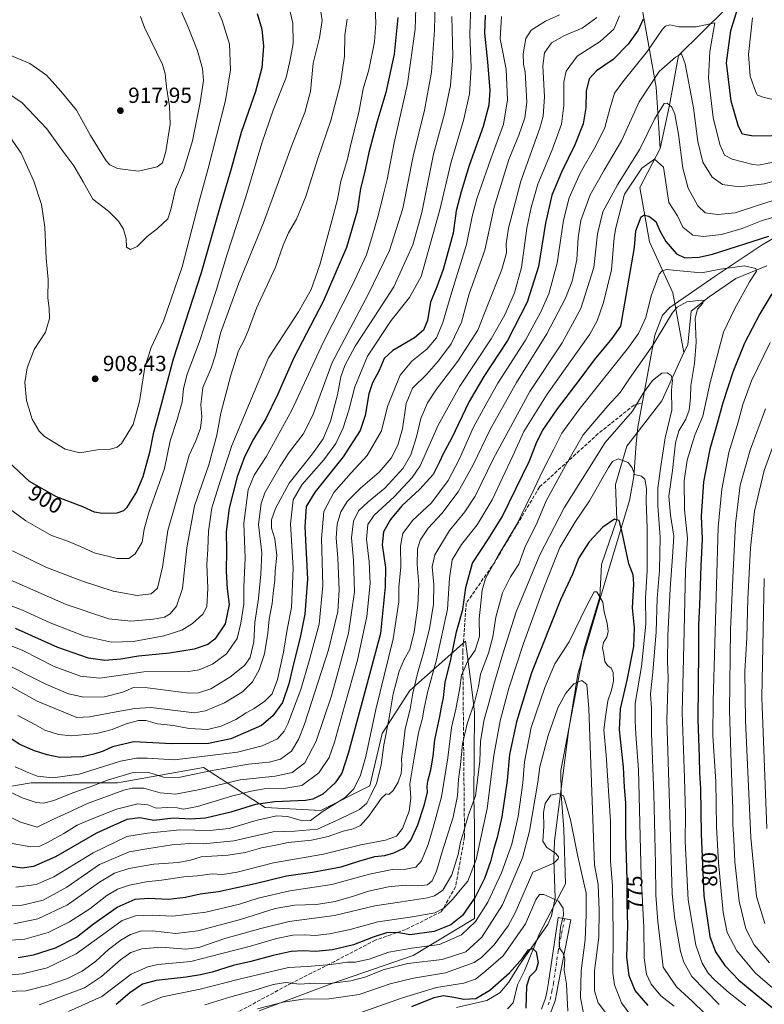
# Model space of a CAD drawing. Units: metres. Extents: x 620565 to 624003, y 4759567 to 4761941.
# Drawn here: x 622761 to 623101, y 4761206 to 4761656 of the extents above; entities that cross this region are included whole.
import ezdxf
from ezdxf.enums import TextEntityAlignment as Align

# ---------------------------------------------------------------- set-up
doc = ezdxf.new("R2010")
doc.units = ezdxf.units.M
doc.header["$MEASUREMENT"] = 0
doc.linetypes.add('DGN Style 3', pattern=[2.307223, 1.648017, -0.659207])
doc.linetypes.add('DGN Style 4', pattern=[2.638475, 1.318413, -0.659207, 0.001648, -0.659207])
for name, color, linetype, lineweight in [('Arbolado forestal CxS', 92, 'Continuous', 0), ('Camino Cxs', 7, 'Continuous', 0), ('Camino eje', 30, 'DGN Style 4', 13), ('Corriente natural lineal', 142, 'Continuous', 13), ('Curva de nivel maestra', 30, 'Continuous', 30), ('Curva de nivel normal', 30, 'Continuous', 0), ('Espacio natural protegido', 121, 'Continuous', 13), ('Espacio natural protegido CxS', 121, 'Continuous', 0), ('Punto de cota en terreno', 7, 'Continuous', 0), ('Rótulo de curva de nivel directora', 7, 'Continuous', 0), ('Rótulo de punto de cota en terreno', 7, 'Continuous', 0), ('Senda', 7, 'DGN Style 3', 0)]:
    doc.layers.add(name, color=color, linetype=linetype, lineweight=lineweight)
doc.styles.add('Style-Arial', font='txt')

# ---------------------------------------------------------------- blocks, each defined once
blk = doc.blocks.new('*U14')
at = {"layer": 'Arbolado forestal CxS', "color": 92, "linetype": 'Continuous', "lineweight": 0}
blk.add_polyline3d([(622870.0913, 4761202.7325, 760.3099), (622903.8705, 4761215.3991, 766.2806), (622940.4649, 4761228.0653, 769.1465), (622968.6143, 4761244.9551, 772.6132), (622968.6153, 4761287.1779, 783.8035), (622968.1687, 4761300.3549, 785.7783), (622968.6165, 4761339.2537, 789.322), (622967.4307, 4761348.3453, 791.5656), (622964.3943, 4761371.6249, 797.3371), (622939.0597, 4761349.1063, 812.1808), (622926.3923, 4761329.4015, 816.9915), (622920.7617, 4761305.4757, 817.4979), (622898.2423, 4761294.2161, 822.1763), (622872.9083, 4761295.6243, 824.6779), (622844.7597, 4761313.9217, 842.834), (622805.3517, 4761306.8843, 839.7267), (622765.9425, 4761306.8849, 844.0381), (622738.0997, 4761302.2449, 833.6055)], dxfattribs=at)
blk = doc.blocks.new('5PATER')
at = {"layer": 'Punto de cota en terreno', "linetype": 'Continuous', "lineweight": 0}
h = blk.add_hatch(color=51, dxfattribs=at)
edge = h.paths.add_edge_path()
edge.add_ellipse((0, 0), major_axis=(-0.11, -0.111), ratio=0.999422, start_angle=0, end_angle=360)

msp = doc.modelspace()

# ---------------------------------------------------------------- linework, layer by layer
at = {"layer": 'Arbolado forestal CxS', "color": 92, "linetype": 'Continuous', "lineweight": 0}
for points in [[(622738.0997, 4761302.2449, 833.6055), (622765.9425, 4761306.8849, 844.0381), (622805.3517, 4761306.8843, 839.7267), (622844.7597, 4761313.9217, 842.834), (622872.9083, 4761295.6243, 824.6779), (622898.2423, 4761294.2161, 822.1763), (622920.7617, 4761305.4757, 817.4979), (622926.3923, 4761329.4015, 816.9915), (622939.0597, 4761349.1063, 812.1808), (622964.3943, 4761371.6249, 797.3371), (622967.4307, 4761348.3453, 791.5656), (622968.6165, 4761339.2537, 789.322), (622968.1687, 4761300.3549, 785.7783), (622968.6153, 4761287.1779, 783.8035), (622968.6143, 4761244.9551, 772.6132), (622940.4649, 4761228.0653, 769.1465), (622903.8705, 4761215.3991, 766.2806), (622870.0913, 4761202.7325, 760.3099)], [(622870.0913, 4761202.7325, 760.3099), (622903.8705, 4761215.3991, 766.2806), (622940.4649, 4761228.0653, 769.1465), (622968.6143, 4761244.9551, 772.6132), (622968.6153, 4761287.1779, 783.8035), (622968.1687, 4761300.3549, 785.7783), (622968.6165, 4761339.2537, 789.322), (622967.4307, 4761348.3453, 791.5656), (622964.3943, 4761371.6249, 797.3371), (622939.0597, 4761349.1063, 812.1808), (622926.3923, 4761329.4015, 816.9915), (622920.7617, 4761305.4757, 817.4979), (622898.2423, 4761294.2161, 822.1763), (622872.9083, 4761295.6243, 824.6779), (622844.7597, 4761313.9217, 842.834), (622805.3517, 4761306.8843, 839.7267), (622765.9425, 4761306.8849, 844.0381), (622738.0997, 4761302.2449, 833.6055)]]:
    msp.add_polyline3d(points, dxfattribs=at)
at = {"layer": 'Camino Cxs', "color": 7, "linetype": 'Continuous', "lineweight": 0}
msp.add_polyline3d([(622999.1601, 4761203.5201, 766.0022), (623001.0101, 4761208.5201, 765.6313), (623001.7201, 4761212.0701, 769.8794), (623002.4201, 4761215.6201, 772.1307), (623006.7401, 4761245.3601, 784.448), (623012.6243, 4761244.2767, 783.9551), (623006.8201, 4761214.7501, 773.1494), (623006.1201, 4761211.2001, 770.0867), (623005.3401, 4761207.2901, 765.5169), (623003.1501, 4761201.4001, 755.8969)], dxfattribs=at)
msp.add_polyline3d([(622999.1601, 4761203.5201, 766.0022), (623001.0101, 4761208.5201, 765.6313), (623001.7201, 4761212.0701, 769.8794), (623002.4201, 4761215.6201, 772.1307), (623006.7401, 4761245.3601, 784.448), (623012.6243, 4761244.2767, 783.9551), (623006.8201, 4761214.7501, 773.1494), (623006.1201, 4761211.2001, 770.0867), (623005.3401, 4761207.2901, 765.5169), (623003.1501, 4761201.4001, 755.8969)], dxfattribs=at)
at = {"layer": 'Camino eje', "color": 30, "linetype": 'DGN Style 4', "lineweight": 13}
msp.add_polyline3d([(623002.2501, 4761205.4051, 758.7261), (623003.1751, 4761207.9051, 762.107), (623003.9201, 4761211.6351, 768.8603), (623004.6201, 4761215.1851, 772.5753), (623006.7801, 4761230.0551, 780.728), (623009.6821, 4761244.8183, 784.1657)], dxfattribs=at)
at = {"layer": 'Corriente natural lineal', "color": 142, "linetype": 'Continuous', "lineweight": 13}
for points in [[(622913.4522, 4761922.4111, 926.485), (622917.1401, 4761908.7351, 921.5017), (622928.51, 4761884.785, 910.9515), (622947.255, 4761840.085, 890.4693), (622953, 4761821, 884.0778), (622972.1495, 4761790.1859, 870.5341), (622990.7457, 4761774.38, 863.9787), (623009.2472, 4761743.1596, 851.6102), (623039.7777, 4761690.6939, 835.4498), (623051.5101, 4761624.8101, 814.4509), (623053.3727, 4761596.833, 806.7256)], [(623107.7093, 4761925.8773, 916.5763), (623101.905, 4761908.165, 908.1229), (623098.115, 4761895.53, 901.7264), (623104.485, 4761878.93, 895.6322), (623117.78, 4761855.585, 886.3039), (623119.805, 4761842.805, 881.1601), (623119.675, 4761828.74, 876.1152), (623122.365, 4761818.1, 871.6858), (623125.07, 4761803.025, 868.1364), (623127.26, 4761785.12, 860.1286), (623127.425, 4761777.0475, 857.8337), (623121.1, 4761738.44, 846.7753), (623113.34, 4761721.21, 840.6984), (623105.85, 4761703.9, 836.2319), (623099.78, 4761688.13, 831.1816), (623088.77, 4761668.85, 824.5055), (623083.3755, 4761660.693, 822.1899), (623061.77, 4761639.34, 815.4304), (623057.63, 4761616.615, 809.942), (623053.3727, 4761596.833, 806.7256)], [(623053.3727, 4761596.833, 806.7256), (623044.0326, 4761578.987, 804.9679), (623048.5556, 4761554.2446, 797.586), (623059.2054, 4761530.9077, 791.7392), (623064.2501, 4761503.5901, 787.8337)], [(623102.0801, 4761543.1701, 796.0311), (623088.0457, 4761537.4519, 792.7569), (623075.769, 4761528.9853, 790.6409), (623067.514, 4761522.4236, 789.0189), (623066.0601, 4761507.1401, 788.1419), (623064.2501, 4761503.5901, 787.8337)], [(623064.2501, 4761503.5901, 787.8337), (623054.1151, 4761481.4901, 783.7686), (623038.2351, 4761460.723, 781.6019), (623032.9434, 4761443.2605, 777.5202), (623033.6, 4761427.12, 774.7461), (623026.5934, 4761406.7479, 771.8545), (623025.8, 4761391.86, 769.8315), (623018.6559, 4761368.1187, 768.235), (623008.0725, 4761312.5561, 759.7568), (623008.1, 4761301.565, 758.8815), (623009.3251, 4761285.6751, 757.4716), (623010.1892, 4761260.6976, 755.4369), (622998.243, 4761238.0806, 751.8328), (622991.3872, 4761221.0101, 748.9776), (622988.2122, 4761214.5278, 748.3232), (622986.2851, 4761206.3601, 748.3398), (622983.6401, 4761203.6901, 747.2501)]]:
    msp.add_polyline3d(points, dxfattribs=at)
at = {"layer": 'Curva de nivel maestra', "color": 30, "linetype": 'Continuous', "lineweight": 30, "flags": 128}
for points, elevation in [([(623112.74, 4761602.7001), (623095.9, 4761602.5301), (623091.09, 4761603.3501), (623089.13, 4761606.8701), (623085.78, 4761618.4801), (623083.7, 4761635.9101), (623085.74, 4761650.8201), (623089.2, 4761661.9001)], 825), ([(622973.49, 4761657.7201), (622973.11, 4761649.5601), (622974.54, 4761636.5001), (622975.56, 4761623.5201), (622975.12, 4761616.6601), (622972.48, 4761606.9001), (622966.06, 4761589.1001), (622962.46, 4761577.0301), (622960.14, 4761568.4001), (622958.8, 4761558.0901), (622954.18, 4761541.5601), (622951.28, 4761533.5601), (622948.38, 4761526.5601), (622947.04, 4761518.2901), (622945.22, 4761513.8001), (622941.07, 4761510.3401), (622931.22, 4761504.4601), (622927.27, 4761500.7901), (622924.98, 4761495.3101), (622921.94, 4761489.7601), (622920.25, 4761484.6401), (622918.58, 4761474.7501), (622916.29, 4761467.9001), (622908.52, 4761455.9001), (622895.78, 4761439.9301), (622891.59, 4761433.2201), (622890.96, 4761423.9701), (622892.21, 4761400.0701), (622891.06, 4761384.0001), (622888.94, 4761373.3601), (622885.91, 4761361.9701), (622883.76, 4761352.1101), (622880.73, 4761343.6901), (622876.44, 4761337.4901), (622871.16, 4761333.1701), (622864.94, 4761330.3601), (622857.16, 4761327.0001), (622847.02, 4761324.8901), (622830.26, 4761324.7601), (622812.91, 4761325.5801), (622803.05, 4761323.4301), (622798.86, 4761321.3601), (622794.52, 4761320.0701), (622789.42, 4761318.8701), (622779.03, 4761318.4601), (622773.3, 4761319.7501), (622767.43, 4761321.4901), (622760.78, 4761324.4301), (622750.22, 4761331.3501)], 850), ([(622869.26, 4761658.5101), (622871.35, 4761651.3901), (622872.09, 4761643.6001), (622871.32, 4761633.7401), (622868.41, 4761622.8901), (622861.97, 4761604.2001), (622857.35, 4761587.5601), (622852.35, 4761570.5201), (622843.6, 4761540.0601), (622830.86, 4761500.5801), (622825.36, 4761479.7601), (622821.72, 4761466.4401), (622820.07, 4761457.8501), (622816.94, 4761446.8001), (622814.06, 4761439.8401), (622809.51, 4761432.5901), (622808.15, 4761431.2201), (622805.06, 4761430.1501), (622798.39, 4761429.9401), (622794.94, 4761430.6701), (622789.6, 4761433.0801), (622777.48, 4761437.5901), (622765.16, 4761444.7101), (622755.41, 4761453.7701)], 900), ([(622933.53, 4761656.7401), (622931.86, 4761639.9401), (622928.02, 4761622.4101), (622923.95, 4761608.6701), (622920.32, 4761594.9901), (622918.25, 4761585.6701), (622916.47, 4761578.5601), (622914.91, 4761568.2401), (622910.12, 4761551.6101), (622899.38, 4761526.9101), (622886.04, 4761501.2301), (622878.59, 4761484.2301), (622873.14, 4761473.3101), (622867.6, 4761464.0001), (622863.44, 4761455.8901), (622860.07, 4761446.7001), (622856.42, 4761432.4001), (622855.02, 4761421.6001), (622855.28, 4761413.0601), (622855.12, 4761403.6201), (622855.58, 4761395.5901), (622856.5, 4761388.4501), (622854.6, 4761379.5801), (622849.94, 4761372.6001), (622846.6, 4761370.1401), (622840.39, 4761368.0001), (622829.1, 4761366.1101), (622815.06, 4761364.7901), (622806.94, 4761363.4301), (622799.63, 4761362.8401), (622792.1, 4761363.9501), (622778.15, 4761368.7701), (622758.8, 4761377.5001)], 875), ([(623045.69, 4761655.9601), (623043.28, 4761650.9801), (623038.84, 4761644.5401), (623031.86, 4761637.5701), (623024.33, 4761632.3001), (623020.94, 4761628.6801), (623019.65, 4761622.9801), (623019.37, 4761615.4601), (623018.13, 4761608.0601), (623014.46, 4761598.4401), (623008.24, 4761585.9801), (623003.94, 4761575.5101), (623000.95, 4761562.7601), (622997.83, 4761542.8301), (622992.57, 4761526.5201), (622983.66, 4761509.1401), (622972.79, 4761492.6601), (622966.17, 4761481.2401), (622957.98, 4761464.3401), (622954.16, 4761457.2301), (622952.5, 4761453.5601), (622949.66, 4761447.8601), (622943.58, 4761441.1401), (622935.4, 4761433.5601), (622930.13, 4761427.2301), (622926.95, 4761421.5601), (622926.42, 4761415.7501), (622927.81, 4761405.3101), (622927.67, 4761396.4201), (622925.53, 4761375.2301), (622918.33, 4761347.9601), (622910.86, 4761320.3401), (622907.94, 4761311.3101), (622904.87, 4761306.8901), (622899.3, 4761301.7401), (622894.68, 4761299.5101), (622891.27, 4761298.8901), (622877.33, 4761298.2701), (622868.5, 4761297.0001), (622857.16, 4761293.5001), (622845.61, 4761290.7201), (622838.77, 4761290.3301), (622830.94, 4761290.7701), (622821.94, 4761289.6301), (622815.6, 4761290.8601), (622809.6, 4761290.2201), (622795.84, 4761283.8901), (622777.12, 4761273.0701), (622766.97, 4761268.6801), (622761.78, 4761267.9101), (622756.02, 4761268.8001)], 825), ([(622759.96, 4761227.0701), (622766.96, 4761228.2601), (622777.03, 4761231.5001), (622786.6, 4761236.3901), (622794.38, 4761242.4901), (622805.21, 4761250.1501), (622813.5, 4761253.6801), (622819.49, 4761254.1501), (622828.66, 4761253.7401), (622836.44, 4761254.6501), (622843.15, 4761256.2101), (622851.6, 4761257.3101), (622868.27, 4761260.8501), (622882.67, 4761264.4301), (622894.54, 4761266.0301), (622907.66, 4761268.5701), (622915.64, 4761271.1701), (622922.93, 4761273.2301), (622927.6, 4761273.7801), (622931.65, 4761274.8601), (622936.52, 4761277.2601), (622939.48, 4761280.7801), (622942.62, 4761287.7001), (622945.56, 4761296.5601), (622946.99, 4761302.5601), (622946.88, 4761305.1901), (622947.28, 4761307.6601), (622948.62, 4761312.8301), (622949.61, 4761319.1401), (622950.43, 4761326.5601), (622952.68, 4761337.2101), (622953.42, 4761341.4801), (622954.41, 4761345.7801), (622955.19, 4761352.8501), (622957.6, 4761362.4701), (622960.32, 4761375.9901), (622963.26, 4761386.0901), (622964.53, 4761396.2601), (622967.68, 4761407.2701), (622974.93, 4761418.4401), (622981.15, 4761428.4501), (622993.72, 4761454.1101), (622997.03, 4761462.7601), (622999.8, 4761468.0401), (623006.44, 4761477.7701), (623016.89, 4761491.4501), (623023.46, 4761500.2301), (623031.53, 4761509.9601), (623035.44, 4761515.6501), (623041.68, 4761551.6401), (623042.23, 4761559.2201), (623044.76, 4761565.5501), (623046.01, 4761566.3701), (623048.28, 4761565.9401), (623051.39, 4761563.3901), (623053.21, 4761559.2501), (623055.98, 4761554.3801), (623060.9, 4761548.7301), (623064.68, 4761546.8801), (623071.17, 4761547.1801), (623077.27, 4761548.5801), (623103.02, 4761556.8001)], 800), ([(623104.47, 4761530.4101), (623098.92, 4761521.3301), (623091.98, 4761507.9001), (623086.54, 4761494.6001), (623082.11, 4761480.6601), (623079.51, 4761471.0901), (623076.12, 4761459.4201), (623073.26, 4761444.4701), (623072.2, 4761428.8001), (623072.62, 4761418.4901), (623071.97, 4761405.9301), (623071.43, 4761388.1701), (623070.86, 4761379.2801), (623070.96, 4761367.2201), (623070.56, 4761335.9201), (623071.18, 4761318.6601), (623071.31, 4761311.5001), (623071.76, 4761304.2101), (623072.09, 4761283.5601), (623073.42, 4761255.4001), (623076.06, 4761236.7201), (623078.65, 4761229.6801), (623082.99, 4761223.3801), (623089.38, 4761216.7101), (623099.69, 4761208.2201), (623109.41, 4761200.2301)], 800), ([(623047.94, 4761205.0901), (623041.94, 4761211.9901), (623039.16, 4761218.6401), (623038.12, 4761227.4501), (623038.65, 4761241.7701), (623038.29, 4761251.7501), (623038.27, 4761262.3601), (623037.78, 4761283.2301), (623037.73, 4761297.8401), (623037.13, 4761305.0001), (623036.59, 4761314.0001), (623034.78, 4761331.1901), (623035.26, 4761340.7201), (623038.38, 4761353.9001), (623041.4, 4761369.2301), (623041.67, 4761377.7101), (623040.7, 4761386.8801), (623041.32, 4761397.7601), (623041.04, 4761401.9501), (623039.12, 4761406.9501), (623035.92, 4761422.0801), (623034.66, 4761426.8501), (623032.54, 4761427.3901), (623027.19, 4761423.8201), (623020.99, 4761417.1301), (623016.18, 4761409.7501), (623013.3, 4761402.2801), (623007.82, 4761390.5601), (622994.63, 4761357.1501), (622987.74, 4761334.8701), (622984.6, 4761319.9301), (622983.43, 4761307.9701), (622981.03, 4761291.3301), (622978.97, 4761281.9001), (622977.35, 4761276.9001), (622975.88, 4761270.9001), (622973.18, 4761263.1601), (622968.88, 4761254.6201), (622963.07, 4761246.2801), (622957.68, 4761241.9701), (622950.06, 4761238.9601), (622938.94, 4761237.4901), (622933.15, 4761238.4701), (622928.4, 4761238.3001), (622922.24, 4761236.4201), (622913.21, 4761232.9001), (622903.67, 4761230.5701), (622896.07, 4761229.8701), (622890.41, 4761230.1801), (622884.79, 4761229.8801), (622876.6, 4761228.0701), (622866.27, 4761225.1901), (622858.27, 4761223.4501), (622848.6, 4761220.4001), (622843.27, 4761219.2401), (622836.8, 4761218.1001), (622823.04, 4761216.5101), (622816.8, 4761214.8301), (622811.1, 4761210.9801), (622804.84, 4761205.5801)], 775), ([(622939.96, 4761204.6801), (622950.15, 4761208.8701), (622954.37, 4761209.6501), (622959.04, 4761209.0201), (622963.6, 4761207.9701), (622969.17, 4761208.3001), (622975.52, 4761212.1801), (622984.48, 4761220.0301), (622990.54, 4761226.7801), (622993.28, 4761230.6401), (622995.27, 4761231.2401), (622996.66, 4761229.6201), (622997.59, 4761224.6001), (622996.55, 4761221.1401), (622993.7, 4761218.2001), (622992.28, 4761214.0401), (622991.98, 4761203.9401)], 750)]:
    msp.add_lwpolyline(points, dxfattribs=dict(at, elevation=elevation))
at = {"layer": 'Curva de nivel normal', "color": 30, "linetype": 'Continuous', "lineweight": 0, "flags": 128}
for points, elevation in [([(622942.08, 4761671.03), (622941.47, 4761651.42), (622937.99, 4761626.36), (622931.82, 4761599.43), (622928.65, 4761582.67), (622926.98, 4761575.94), (622924.73, 4761566.72), (622921.57, 4761556.19), (622919.17, 4761548.23), (622912.77, 4761534.56), (622899.34, 4761508.23), (622885.07, 4761477.23), (622873.34, 4761455.9), (622867.78, 4761447.56), (622865.17, 4761440.9), (622863.17, 4761425.56), (622863.72, 4761409.56), (622863.16, 4761396.56), (622863.12, 4761388.56), (622861.78, 4761379.9), (622860.08, 4761372.9), (622855.18, 4761365.88), (622848.84, 4761361.08), (622842.71, 4761358.5), (622837.81, 4761357.76), (622817.41, 4761357.7), (622805.8, 4761355.96), (622797.32, 4761354.74), (622788.45, 4761355.61), (622776.39, 4761360.02), (622762.08, 4761367.43), (622751.49, 4761371.67)], 870), ([(622950.75, 4761670.27), (622950.26, 4761650.88), (622948.85, 4761631.67), (622945.64, 4761614.36), (622940.48, 4761593.3), (622935.76, 4761569.38), (622929.71, 4761550.19), (622919.96, 4761530.05), (622903.5, 4761499.02), (622894.63, 4761474.93), (622890.32, 4761466.23), (622884.03, 4761458.23), (622879.79, 4761451.62), (622872.74, 4761439.4), (622871.07, 4761434.62), (622869.85, 4761425), (622871.35, 4761412.08), (622870.91, 4761402.24), (622869.87, 4761391.22), (622868.21, 4761380.18), (622867.76, 4761371.3), (622865.97, 4761364.23), (622863.37, 4761360.55), (622856.8, 4761355.21), (622848.03, 4761349.9), (622842.35, 4761348), (622837.93, 4761347.93), (622819.16, 4761350.32), (622812.78, 4761350.49), (622807.8, 4761348.36), (622799.4, 4761346.15), (622790, 4761346.14), (622782.94, 4761347.58), (622772.65, 4761351.97), (622752.13, 4761362.3)], 865), ([(622846.87, 4761670.03), (622853.17, 4761655.38), (622856.51, 4761644.44), (622856.99, 4761632.83), (622854.76, 4761618.75), (622850.59, 4761602.57), (622846.84, 4761587.62), (622842.52, 4761572.09), (622834.96, 4761542.71), (622826.35, 4761517.9), (622820.73, 4761505.9), (622817.84, 4761496.9), (622815.39, 4761481.23), (622812.61, 4761470.68), (622807.27, 4761461.93), (622805.28, 4761460.35), (622801.6, 4761459.22), (622796.27, 4761459.04), (622788.18, 4761457.71), (622781.48, 4761459.4), (622771.96, 4761465.14), (622769.53, 4761467.69), (622766.34, 4761473.19), (622763.78, 4761481.63), (622762.97, 4761489.93), (622764.18, 4761496.56), (622767.37, 4761505.01), (622772.46, 4761512.9), (622774.29, 4761519.06), (622774.12, 4761523.88), (622773.49, 4761528.39), (622773.64, 4761536.9), (622772.85, 4761546.74), (622772.16, 4761560.88), (622770.72, 4761571.28), (622767.21, 4761581.9), (622761.36, 4761594.69), (622754.56, 4761604.62)], 905), ([(622923.15, 4761661.78), (622923.42, 4761654.04), (622922.82, 4761645.61), (622920.24, 4761632.8), (622917.61, 4761624.05), (622915.7, 4761613.21), (622912.22, 4761599.41), (622910.53, 4761591.88), (622907.44, 4761581.89), (622905.96, 4761573.56), (622903.3, 4761563.82), (622897.86, 4761543.72), (622893.97, 4761532.31), (622888.1, 4761522.2), (622874.4, 4761501.14), (622865.79, 4761480.44), (622857.7, 4761461.07), (622851.85, 4761443.23), (622848.56, 4761432.56), (622846.96, 4761421.9), (622846.65, 4761413.68), (622846.28, 4761406.7), (622846.64, 4761395.84), (622846.17, 4761387.42), (622844.43, 4761383.98), (622839.6, 4761379.72), (622834.76, 4761376.62), (622826.58, 4761374.08), (622812.76, 4761371.56), (622802.61, 4761371.19), (622790.28, 4761373.99), (622774.61, 4761379.97), (622761.94, 4761385.76), (622745.94, 4761391.98)], 880), ([(622833.33, 4761662.44), (622838.03, 4761651.45), (622841.94, 4761641.45), (622844.23, 4761633.37), (622844.64, 4761627.94), (622843.24, 4761617.79), (622839.67, 4761600.35), (622835.58, 4761586.74), (622831.92, 4761578.29), (622829.78, 4761568.96), (622828.46, 4761564.66), (622823.62, 4761560.23), (622818.94, 4761556.65), (622814.34, 4761552.08), (622811.34, 4761550.62), (622809.53, 4761551.68), (622809.32, 4761555.61), (622808.15, 4761559.95), (622805.86, 4761563.54), (622801.32, 4761568.11), (622794.18, 4761573.73), (622789.72, 4761581.62), (622785.46, 4761588.92), (622780.48, 4761595.58), (622773.11, 4761605.78), (622761.84, 4761617.64), (622751.78, 4761624.58)], 910), ([(622898, 4761661.41), (622899, 4761655.3), (622897.72, 4761647.35), (622894.87, 4761635.83), (622893.57, 4761622.89), (622890.95, 4761613.29), (622885.23, 4761598.66), (622872.08, 4761562.84), (622860.65, 4761534.9), (622852.47, 4761512.4), (622850.2, 4761502.58), (622848.27, 4761496.43), (622844.33, 4761487.67), (622843.45, 4761479.74), (622843.93, 4761474.16), (622843.33, 4761469.05), (622841.12, 4761463.23), (622838.12, 4761456.69), (622834.76, 4761444.45), (622828.35, 4761422.31), (622825.99, 4761405.5), (622823.64, 4761395.9), (622820.74, 4761393.34), (622814.44, 4761392.47), (622803.46, 4761394.53), (622788.88, 4761399.17), (622772.57, 4761405.53), (622757.34, 4761412.94)], 890), ([(622966.83, 4761662.82), (622966.35, 4761649.13), (622966.96, 4761633.91), (622966.32, 4761621.78), (622963.65, 4761610.27), (622957.66, 4761590.12), (622952.64, 4761568.8), (622944.14, 4761538.4), (622938.9, 4761528.76), (622930.49, 4761518.16), (622919.65, 4761501.97), (622913.81, 4761487.84), (622911.19, 4761477.2), (622908.6, 4761469.22), (622905.18, 4761462.02), (622899.66, 4761454.54), (622889.58, 4761443.04), (622885.73, 4761436.28), (622884.42, 4761425.29), (622885.65, 4761404.98), (622884.87, 4761387.07), (622882.93, 4761376.95), (622881.26, 4761366.64), (622878.59, 4761354.08), (622876.02, 4761347.63), (622872.74, 4761344.25), (622867.78, 4761340.93), (622864.12, 4761338.9), (622859.48, 4761335.93), (622852.82, 4761332.75), (622846.5, 4761331.33), (622838.1, 4761331.73), (622830.98, 4761333.14), (622823.68, 4761333.92), (622818.33, 4761335.35), (622815.02, 4761335.46), (622809.36, 4761333.9), (622802.94, 4761331.3), (622795.94, 4761329.43), (622790.75, 4761329.05), (622784.44, 4761328.41), (622778.39, 4761328.98), (622772.16, 4761331), (622767.88, 4761333.48), (622759.79, 4761337.75)], 855), ([(622958.2, 4761657.19), (622958.66, 4761638.83), (622957.59, 4761625.56), (622954.78, 4761612.66), (622949.84, 4761594.23), (622944.46, 4761567.64), (622940.32, 4761552.86), (622931.74, 4761533.64), (622923, 4761520.23), (622914.07, 4761506.48), (622909.27, 4761497.6), (622907.45, 4761492.54), (622905.98, 4761484.24), (622902.8, 4761472.27), (622899.39, 4761464.06), (622894.58, 4761457.27), (622883.79, 4761443.82), (622877.53, 4761432.24), (622875.82, 4761427.17), (622875.8, 4761423.32), (622877.31, 4761418.47), (622878.16, 4761410.76), (622877.52, 4761403.83), (622877.32, 4761399.42), (622876.65, 4761394.94), (622876.09, 4761388.9), (622874.63, 4761381.74), (622874.04, 4761375.26), (622872.59, 4761365.91), (622870.19, 4761358.52), (622867.1, 4761353.12), (622862.49, 4761348.49), (622854.36, 4761343.47), (622845.62, 4761339.81), (622840.51, 4761338.91), (622831.75, 4761339.96), (622820.69, 4761341.3), (622813.3, 4761340.9), (622804.74, 4761339.3), (622792.61, 4761337.03), (622786.75, 4761336.71), (622768.75, 4761344.17), (622750.21, 4761354.5)], 860), ([(622752.62, 4761293.25), (622761.07, 4761289), (622768.62, 4761286.58), (622776.15, 4761290.27), (622780.92, 4761292.41), (622791.68, 4761297.52), (622808.33, 4761303.51), (622812.15, 4761304.44), (622817.4, 4761304.47), (622824.91, 4761302.3), (622831.96, 4761301.68), (622843.09, 4761303.84), (622861.52, 4761308.3), (622877.42, 4761309.91), (622885.27, 4761311.67), (622890.94, 4761316.04), (622896.16, 4761325.92), (622903.18, 4761346.66), (622906.28, 4761357.87), (622910.9, 4761375.25), (622913.63, 4761394.26), (622913.29, 4761408.68), (622912.28, 4761418.92), (622913.31, 4761426.55), (622915.59, 4761431.29), (622919.94, 4761435.33), (622927.6, 4761441.55), (622935.94, 4761450.8), (622939.45, 4761456.76), (622942.04, 4761465.05), (622944, 4761473.44), (622947.1, 4761480.62), (622951.21, 4761486.9), (622960.87, 4761499.56), (622970.08, 4761513.8), (622974.52, 4761525.03), (622981.08, 4761541.6), (622983.1, 4761549.1), (622982.98, 4761553.18), (622984.11, 4761560.35), (622989.74, 4761581.84), (622998.35, 4761606.18), (622999.86, 4761611.62), (623000.56, 4761620.39), (622999.72, 4761634.68), (623000.49, 4761640.51), (623003.74, 4761645.15), (623009.72, 4761648.48), (623017.77, 4761651.78), (623024.44, 4761656.75)], 835), ([(622884.27, 4761659.23), (622885.49, 4761654.12), (622885.64, 4761644.81), (622884.28, 4761637.36), (622882.42, 4761629.23), (622876.5, 4761614.32), (622871.28, 4761599.27), (622864, 4761574.66), (622855.5, 4761548.56), (622850.43, 4761531.9), (622842.67, 4761508.1), (622837.24, 4761493.74), (622835.58, 4761487.19), (622834.98, 4761480.92), (622832.65, 4761472.9), (622829.44, 4761463.23), (622826.92, 4761450.56), (622819.93, 4761430.9), (622817.54, 4761422.84), (622816.62, 4761416.91), (622813.54, 4761411.53), (622810.62, 4761409.41), (622805.22, 4761409.4), (622794.79, 4761412.02), (622788.42, 4761414.86), (622782.18, 4761417.47), (622775.3, 4761419.92), (622763.5, 4761426.65), (622754.14, 4761433.55)], 895), ([(623034.75, 4761657.46), (623032.18, 4761651.37), (623025.94, 4761645.8), (623015.45, 4761639.04), (623010.37, 4761632.22), (623009.38, 4761627.19), (623009.42, 4761616.47), (623008.26, 4761607.9), (623004.09, 4761596.15), (622997.48, 4761580.56), (622994.48, 4761569.9), (622992.5, 4761560.37), (622990.04, 4761542.47), (622986.76, 4761530.85), (622982.37, 4761520.81), (622976.12, 4761509.87), (622961.85, 4761488.21), (622951.88, 4761470.32), (622943.71, 4761451.85), (622940.01, 4761446.43), (622931.87, 4761437.58), (622922.67, 4761429.19), (622919.76, 4761425), (622919.12, 4761418.3), (622920.42, 4761407.9), (622920.91, 4761398.01), (622919.4, 4761383), (622915.1, 4761363.01), (622909.09, 4761341.9), (622904.61, 4761325.56), (622902.11, 4761318.56), (622897.44, 4761311.49), (622889.56, 4761305.74), (622881.48, 4761304.25), (622872.37, 4761304.22), (622866.54, 4761303.06), (622857.56, 4761300.81), (622842.02, 4761296.06), (622835.6, 4761294.89), (622832.73, 4761295.52), (622828.02, 4761295.71), (622823.07, 4761295.36), (622819.21, 4761296.84), (622814.65, 4761297.28), (622804.98, 4761294.94), (622793.01, 4761290.1), (622786.94, 4761287.52), (622780.86, 4761283.77), (622773.72, 4761279.75), (622769.91, 4761277.94), (622765.82, 4761277.7), (622755.65, 4761279.5)], 830), ([(622815.97, 4761657.21), (622817.74, 4761652.06), (622825.9, 4761635.23), (622827.15, 4761631.14), (622827.75, 4761624.93), (622829.18, 4761616.15), (622829.39, 4761608.01), (622827.46, 4761595.42), (622825.9, 4761590.2), (622823.48, 4761588.47), (622814.99, 4761586.4), (622805.37, 4761587.66), (622801.91, 4761589.29), (622800.25, 4761591.21), (622793.08, 4761602.84), (622786.67, 4761614.42), (622779.45, 4761622.99), (622773, 4761630.29), (622765.32, 4761635.66), (622755.84, 4761639.66)], 915), ([(623007.41, 4761657.95), (623000.97, 4761654.95), (622994.43, 4761650.88), (622992.08, 4761647.05), (622990.8, 4761640.05), (622990.91, 4761635.35), (622991.74, 4761631.71), (622991.94, 4761626.35), (622992.4, 4761617.9), (622991.59, 4761610.84), (622988.79, 4761602.96), (622984.24, 4761591.86), (622977.54, 4761569.94), (622973.27, 4761550.31), (622966.06, 4761530.46), (622962.57, 4761517.41), (622957.81, 4761507.55), (622952.05, 4761499.71), (622946.69, 4761493.76), (622940.27, 4761487.34), (622937.33, 4761480.35), (622935.6, 4761468.69), (622933.55, 4761461.23), (622930.44, 4761455.23), (622924.98, 4761448.9), (622916.5, 4761441.56), (622910.35, 4761435.54), (622907.4, 4761430.78), (622905.76, 4761425.2), (622905.37, 4761418.9), (622906.14, 4761409.56), (622906.72, 4761395.08), (622906.04, 4761385.28), (622901.84, 4761367.7), (622890.89, 4761333.7), (622888.32, 4761326.99), (622884.97, 4761321.34), (622879.88, 4761317.69), (622874.67, 4761316.41), (622865.27, 4761315.52), (622847.94, 4761312.4), (622833.27, 4761309.34), (622826.45, 4761309.52), (622819.21, 4761311.8), (622812.6, 4761311.65), (622800.81, 4761308.08), (622792.94, 4761305.08), (622784.94, 4761302.35), (622776.27, 4761298.88), (622771.6, 4761297.58), (622768.27, 4761297.91), (622761.81, 4761299.99), (622756.84, 4761302.5)], 840), ([(622980.81, 4761657.23), (622980.33, 4761646.89), (622983.02, 4761633.03), (622983.7, 4761619.01), (622981.82, 4761608.01), (622975.94, 4761592.11), (622969.65, 4761573.75), (622967.51, 4761565.78), (622964.89, 4761552.9), (622958.2, 4761531.36), (622954.14, 4761517.26), (622951.13, 4761510.33), (622946.81, 4761505.06), (622939.87, 4761499.63), (622934.6, 4761493.2), (622928.73, 4761478.98), (622925.97, 4761467.81), (622919.48, 4761456.47), (622912.14, 4761448.57), (622904.26, 4761439.58), (622899.76, 4761430.96), (622898.56, 4761418.58), (622899.26, 4761397.04), (622897.48, 4761379.48), (622893.01, 4761362.71), (622889.21, 4761349.56), (622883.18, 4761333.84), (622881.57, 4761330.56), (622878.54, 4761327.08), (622871.46, 4761323.83), (622860.21, 4761320.96), (622831.51, 4761317.47), (622819.1, 4761318.21), (622814.01, 4761318.16), (622806.83, 4761316.86), (622787.86, 4761310.9), (622775.77, 4761309.14), (622768.7, 4761309.93), (622764.81, 4761311.44), (622758.55, 4761314.18)], 845), ([(623110.06, 4761618.2), (623100.88, 4761620.12), (623097.94, 4761621.23), (623097.08, 4761622.5), (623094.52, 4761629.91), (623093.7, 4761639.78), (623095.52, 4761656.5)], 830), ([(622910.36, 4761655.9), (622909.26, 4761648.56), (622909.16, 4761638.99), (622907.36, 4761626.6), (622902.95, 4761609.58), (622896.94, 4761592.25), (622891.46, 4761574.94), (622887.25, 4761564.54), (622883.54, 4761558.23), (622881.06, 4761552.7), (622877.66, 4761542.56), (622868.99, 4761523.89), (622865.32, 4761513.94), (622863.5, 4761509.54), (622860.74, 4761504.31), (622857.12, 4761493.23), (622852.66, 4761475.88), (622850.76, 4761465.83), (622847.2, 4761452.21), (622840.63, 4761433.5), (622837.08, 4761414.28), (622835.05, 4761395.73), (622832.31, 4761387.63), (622829.45, 4761384.14), (622826.94, 4761382.63), (622821.83, 4761381.66), (622811.48, 4761380.84), (622801.36, 4761381.88), (622781.9, 4761388.46), (622751.31, 4761401.85)], 885), ([(622758.98, 4761259.26), (622768.27, 4761260.47), (622776.27, 4761263.92), (622794.27, 4761274.85), (622809.62, 4761282.42), (622819.16, 4761283.88), (622833.88, 4761285.44), (622847.64, 4761285.15), (622856.37, 4761286.03), (622869.25, 4761289.79), (622878.24, 4761291.76), (622883.03, 4761291.46), (622889.88, 4761289.48), (622893.56, 4761289.7), (622898.99, 4761293.6), (622909.45, 4761300.16), (622913.46, 4761304.13), (622916.38, 4761310.36), (622918.82, 4761318.94), (622923.47, 4761340.39), (622931.43, 4761372.71), (622933.97, 4761389.57), (622934.02, 4761396.45), (622934.95, 4761405.49), (622934.77, 4761415.27), (622935.8, 4761420.93), (622940.27, 4761426.87), (622948.94, 4761434.81), (622956.58, 4761445.1), (622961.72, 4761455), (622967.97, 4761469.23), (622972.69, 4761477.91), (622979.26, 4761489.62), (622991.82, 4761509.24), (622998.89, 4761522.23), (623002.46, 4761530.46), (623006.36, 4761544.47), (623009.27, 4761564.12), (623011.79, 4761574.23), (623016.8, 4761585.56), (623023.99, 4761598.06), (623028.1, 4761606.46), (623030.42, 4761614.98), (623032.49, 4761622.06), (623036.35, 4761627.23), (623047.54, 4761641.24), (623054.48, 4761651.34), (623055.82, 4761652.8), (623057.82, 4761653.34), (623061.99, 4761652.5), (623069.78, 4761652.46), (623078.34, 4761654.3), (623076.02, 4761641.1), (623075.41, 4761628.98), (623077.59, 4761610.95), (623080.65, 4761598.6), (623082.85, 4761593.74), (623086.28, 4761591.88), (623095.82, 4761589.46), (623098.37, 4761589.23), (623105.04, 4761590.59)], 820), ([(622747.84, 4761250.47), (622761.27, 4761250.84), (622771.48, 4761253.32), (622782.27, 4761259.22), (622797.14, 4761269.52), (622810.76, 4761275.45), (622818.78, 4761276.72), (622830.15, 4761278.64), (622838.5, 4761279.26), (622844.65, 4761279.02), (622858.53, 4761280.42), (622876.6, 4761284.52), (622886.27, 4761284.84), (622896.83, 4761285.67), (622906.87, 4761290.38), (622915.94, 4761294.79), (622919.28, 4761297.56), (622921.14, 4761301.32), (622923.72, 4761306.6), (622925.82, 4761314.99), (622927.09, 4761324.23), (622929.54, 4761336.56), (622931.3, 4761347.56), (622934.08, 4761357.9), (622936.47, 4761363.23), (622939.05, 4761367.84), (622940.96, 4761375.92), (622942.65, 4761387.93), (622943.08, 4761397.5), (622942.39, 4761406.77), (622942.55, 4761413.71), (622943.73, 4761417.77), (622947.44, 4761423.25), (622953.56, 4761430.05), (622961.02, 4761439.92), (622967.86, 4761452.29), (622975.75, 4761468.38), (622987.77, 4761489.85), (623001.55, 4761512.16), (623010.14, 4761528.35), (623013.24, 4761536.18), (623015.33, 4761545.9), (623015.9, 4761556.19), (623017.18, 4761563.87), (623021.48, 4761575.58), (623027.73, 4761586.92), (623035.79, 4761600.4), (623043.73, 4761618.09), (623052.98, 4761632.07), (623060.44, 4761638.62), (623063.1, 4761640.06), (623064.76, 4761635.53), (623068.67, 4761615.35), (623070.56, 4761600.1), (623072.93, 4761590.64), (623077.14, 4761583.67), (623081.88, 4761580.43), (623089.7, 4761579.36), (623100.91, 4761580.62), (623111.72, 4761583.57)], 815), ([(622758.07, 4761242.46), (622768.92, 4761244.73), (622782.58, 4761251.2), (622797.19, 4761261.45), (622803.97, 4761265.67), (622810.5, 4761267.77), (622821.99, 4761269.7), (622833.1, 4761270.45), (622838.78, 4761271.63), (622843.69, 4761273.04), (622855.96, 4761273.86), (622863.69, 4761275.11), (622871.14, 4761277.26), (622877.81, 4761278.5), (622883.44, 4761279.64), (622894.01, 4761280.76), (622901.6, 4761282.32), (622908.6, 4761284.83), (622913.13, 4761285.94), (622916.38, 4761287.44), (622920.13, 4761291.48), (622926.08, 4761299.92), (622928.17, 4761301.9), (622929.41, 4761301.64), (622931.36, 4761303.38), (622933.63, 4761307.18), (622935, 4761311.23), (622935.37, 4761314.9), (622935.24, 4761317.9), (622936.02, 4761323.56), (622936.89, 4761331.56), (622939.07, 4761340.56), (622940.32, 4761347.9), (622942.43, 4761356.9), (622945.16, 4761365.9), (622947.93, 4761377.23), (622949.84, 4761388.56), (622950.01, 4761397.5), (622949.13, 4761405.63), (622950.39, 4761411.16), (622957.14, 4761422.23), (622964.11, 4761430.72), (622968.81, 4761437.91), (622977.28, 4761455.13), (622993.79, 4761485.7), (623008.54, 4761507.94), (623017.18, 4761523.64), (623023.02, 4761542.42), (623024.74, 4761557.9), (623027.2, 4761567.9), (623033.89, 4761580.23), (623044.17, 4761596.56), (623050.73, 4761610.28), (623055.22, 4761617.42), (623056.57, 4761617.5), (623058.69, 4761615.73), (623060.03, 4761612.57), (623061.81, 4761603.4), (623063.71, 4761587.91), (623066.12, 4761578.75), (623070.68, 4761570.64), (623073.98, 4761567.46), (623079.61, 4761566.6), (623087.6, 4761567.4), (623098.27, 4761570.87), (623112.27, 4761575.28)], 810), ([(622745.66, 4761234.22), (622763.02, 4761235.46), (622773.66, 4761238.48), (622783.46, 4761243.38), (622792.71, 4761249.4), (622800.53, 4761255.42), (622805.41, 4761258.32), (622810.84, 4761260.11), (622818.54, 4761261.64), (622825.47, 4761262.4), (622835.74, 4761263.94), (622841.94, 4761264.48), (622848.6, 4761265.29), (622853.39, 4761265.06), (622860.1, 4761266.07), (622876.73, 4761270.29), (622899.6, 4761274.3), (622916.6, 4761278.58), (622927.94, 4761280.78), (622932.94, 4761282.52), (622935.6, 4761285.98), (622938.69, 4761293.94), (622939.44, 4761299.84), (622938.96, 4761306.52), (622940.99, 4761318.27), (622942.88, 4761329.71), (622944.78, 4761336.44), (622945.35, 4761340.22), (622947.09, 4761348.14), (622951.14, 4761363.17), (622956.14, 4761386.35), (622957.19, 4761400.53), (622958.31, 4761408.9), (622962.58, 4761415.9), (622969.77, 4761424.9), (622976.67, 4761436.32), (622986.12, 4761456.39), (622991.08, 4761467.43), (623001.83, 4761484.53), (623021.18, 4761512), (623024.67, 4761518.08), (623027.56, 4761526.42), (623031.14, 4761541.41), (623032.42, 4761556.16), (623033.197, 4761560.5082), (623037.0426, 4761575.8996), (623045.0929, 4761587.8492), (623050.7945, 4761591.9069), (623054.95, 4761588.25), (623057.4086, 4761572.1187), (623061.3, 4761566.08), (623063.69, 4761560.87), (623068.29, 4761557.25), (623073.24, 4761556.54), (623081.47, 4761557.58), (623090.94, 4761560.29), (623100.07, 4761563.97), (623111.86, 4761567.27)], 805), ([(622751.59, 4761218.72), (622761.93, 4761219.58), (622773.27, 4761222.3), (622786.44, 4761228.74), (622800.2, 4761238.67), (622807.54, 4761244.07), (622813.6, 4761246.07), (622821.27, 4761246.44), (622830.64, 4761245.96), (622845.73, 4761247.81), (622861.08, 4761251.41), (622869.72, 4761254.24), (622884.14, 4761257.63), (622903.41, 4761260.51), (622920.54, 4761265.17), (622930.95, 4761267.24), (622937.23, 4761267.52), (622941.72, 4761268.35), (622944.39, 4761271.26), (622947.42, 4761278.67), (622949.68, 4761286.55), (622953.49, 4761300.57), (622956.3, 4761318.32), (622958, 4761332.23), (622960, 4761340.56), (622960.9, 4761345.38), (622961.9, 4761350.28), (622962.59, 4761356.19), (622965.47, 4761362.68), (622968.85, 4761367.56), (622970.82, 4761373.74), (622970.71, 4761381.92), (622971.46, 4761389.07), (622971.98, 4761394.9), (622973.59, 4761400.23), (622979.17, 4761410.56), (622988, 4761425.23), (622992.07, 4761433.56), (622995.83, 4761441.23), (622999.72, 4761449.68), (623004.82, 4761459.35), (623008.48, 4761466.73), (623016.23, 4761477.44), (623038.88, 4761505.94), (623043.45, 4761512.32), (623046.91, 4761519.52), (623049.25, 4761529.55), (623053.01, 4761539.32), (623054.1, 4761540.83), (623056.3, 4761541.58), (623062.36, 4761540.99), (623072.36, 4761539.96), (623080.94, 4761541.7), (623091.77, 4761543.26), (623097.05, 4761542.02), (623097.49, 4761540.8), (623094.23, 4761535.83), (623087.3, 4761523.38), (623082.41, 4761512.9), (623076.17, 4761489.9), (623072.86, 4761474.55), (623069.24, 4761465.86), (623065.72, 4761454.4), (623064.44, 4761444.94), (623064.56, 4761431.63), (623065.85, 4761418.67), (623064.93, 4761403.89), (623064.36, 4761376.38), (623063.51, 4761339.05), (623064.54, 4761309.22), (623064.95, 4761292.57), (623064.8, 4761280.1), (623066.13, 4761253.42), (623069.72, 4761232.68), (623072.6, 4761224.56), (623075.38, 4761220), (623078.43, 4761216.72), (623084.93, 4761211.01), (623092.5, 4761204.95)], 795), ([(623080.34, 4761205.64), (623067.86, 4761218.33), (623064.17, 4761225.02), (623062.73, 4761229.88), (623059.94, 4761245.45), (623058.91, 4761256.29), (623057.67, 4761297.48), (623056.47, 4761335.73), (623057.05, 4761354.99), (623056.82, 4761362.23), (623056.96, 4761374.04), (623058.04, 4761395.76), (623059.05, 4761410.18), (623059.63, 4761419.61), (623058.06, 4761429.26), (623057.39, 4761437.97), (623059, 4761449.69), (623060.38, 4761462.31), (623062, 4761467.82), (623065.13, 4761473.06), (623066.63, 4761477.22), (623067.24, 4761482.8), (623067.37, 4761488.58), (623069.09, 4761498.64), (623069.84, 4761508.25), (623069.45, 4761519.23), (623070.39, 4761523.44), (623072.83, 4761526.18), (623073.22, 4761527.29), (623072.35, 4761527.52), (623065.64, 4761526.7), (623061.15, 4761524.25), (623058.92, 4761521.63), (623050.27, 4761507.15), (623039.32, 4761491.68), (623035.12, 4761485.25), (623029.49, 4761479.23), (623018.24, 4761465.9), (623010.08, 4761451.96), (623001.3, 4761435.82), (622997.13, 4761425.96), (622991.56, 4761414.46), (622988.75, 4761406.83), (622985.06, 4761401.07), (622981.33, 4761393.76), (622978.35, 4761382.63), (622976.92, 4761373.68), (622974.98, 4761366.23), (622971.36, 4761356.56), (622970.31, 4761350.9), (622968.72, 4761344.24), (622965.15, 4761333.9), (622963.06, 4761324.72), (622962.12, 4761315.14), (622961.28, 4761308.57), (622960.78, 4761301.02), (622958.72, 4761291.18), (622953.76, 4761275.4), (622951.21, 4761266.62), (622949.27, 4761262.1), (622947, 4761260.29), (622943.17, 4761259.83), (622937.06, 4761260.21), (622929.21, 4761259.43), (622920.12, 4761257.48), (622913.28, 4761255.15), (622904.86, 4761252.71), (622896.41, 4761251.36), (622886.25, 4761250.98), (622877.51, 4761249.43), (622861.56, 4761244.52), (622842.18, 4761239.23), (622832.03, 4761238.12), (622821.43, 4761239.34), (622815.88, 4761239.08), (622811.4, 4761237.63), (622806.94, 4761235.03), (622801.27, 4761230.78), (622795.27, 4761225.25), (622789.27, 4761220.81), (622782.6, 4761217.48), (622773.73, 4761214.46), (622763.46, 4761211.8), (622745.8, 4761211.22)], 790), ([(623103.74, 4761508.17), (623095.06, 4761490.68), (623091.15, 4761479.9), (623089.03, 4761471.82), (623084.82, 4761457.88), (623081.61, 4761441.09), (623079.84, 4761423.8), (623077.67, 4761344.3), (623077.42, 4761328.4), (623078.76, 4761307.46), (623079.18, 4761286.82), (623080.04, 4761270.47), (623082.15, 4761247.67), (623084.08, 4761238.51), (623088.5, 4761230.13), (623096.84, 4761220.13), (623110.42, 4761208.38)], 805), ([(623084.96, 4761190.73), (623068.24, 4761206.99), (623060.85, 4761213.64), (623054.7, 4761222.66), (623052.4, 4761243.55), (623051.42, 4761255.5), (623051.33, 4761269.88), (623050.57, 4761301.87), (623049.49, 4761329.47), (623049.42, 4761340.87), (623048.92, 4761347.56), (623050.06, 4761357.56), (623051.57, 4761375.96), (623051.99, 4761391.17), (623053.12, 4761403.98), (623053.46, 4761419.23), (623052.27, 4761433.56), (623052.28, 4761441.56), (623053.55, 4761450.56), (623055.66, 4761464.64), (623058.7, 4761477.21), (623058.54, 4761486.32), (623059, 4761490.93), (623058.44, 4761493.12), (623056.63, 4761494.35), (623054.21, 4761494.09), (623049.85, 4761490.81), (623045.72, 4761485.12), (623040.77, 4761476.8), (623028.29, 4761462.46), (623020.37, 4761449.86), (623009.58, 4761432.66), (622998.39, 4761411.15), (622987.55, 4761385.14), (622981.56, 4761365.9), (622977.36, 4761351.9), (622974.79, 4761342.23), (622972.94, 4761335.82), (622971.27, 4761325.9), (622970.98, 4761316.7), (622968.97, 4761300.94), (622965.64, 4761291.85), (622963.57, 4761284.37), (622962.22, 4761279.82), (622961.02, 4761274.2), (622958.15, 4761264.91), (622954.12, 4761257.92), (622950.3, 4761255.34), (622947.11, 4761254.4), (622933.27, 4761252.26), (622922.94, 4761250.67), (622904.6, 4761246.33), (622883.86, 4761243.56), (622870.96, 4761240.41), (622854.46, 4761235.7), (622842.59, 4761231.62), (622836.65, 4761230.94), (622825.28, 4761231.82), (622816.49, 4761231.11), (622811.49, 4761229.39), (622806.76, 4761225.97), (622798.06, 4761218.36), (622790.27, 4761213.26), (622779.6, 4761209.27), (622769.6, 4761205.4)], 785), ([(623101.48, 4761477.9), (623094.51, 4761458.9), (623089.98, 4761442.94), (623087.77, 4761425.33), (623086.63, 4761400.56), (623085.53, 4761376.8), (623085.01, 4761339.9), (623086.03, 4761311.23), (623086.57, 4761295.08), (623086.54, 4761287.92), (623087.03, 4761280.99), (623087.55, 4761270.83), (623089.54, 4761252.88), (623092.59, 4761240.23), (623096.34, 4761232.9), (623103.39, 4761224.6)], 810), ([(623107.78, 4761468.56), (623100.88, 4761449.7), (623096.53, 4761431.01), (623094.66, 4761414.28), (623093.42, 4761391.04), (623092.95, 4761373.15), (623092.08, 4761357.88), (623092.42, 4761335.23), (623094.84, 4761281.92), (623097.44, 4761254.97), (623101.22, 4761242.58)], 815), ([(623059.76, 4761204.82), (623053.63, 4761209.62), (623049.22, 4761214.88), (623047.15, 4761219.46), (623046.07, 4761226.87), (623045.89, 4761240.9), (623044.69, 4761264.23), (623043.45, 4761312.9), (623042.27, 4761329.23), (623041.97, 4761335.2), (623041.98, 4761343.18), (623044.93, 4761360.14), (623046.85, 4761379.37), (623046.72, 4761391.33), (623047.5, 4761403.9), (623047.52, 4761423.24), (623047.06, 4761435.63), (623047.17, 4761441.46), (623046.44, 4761445.73), (623044.82, 4761447.11), (623041.74, 4761447.8), (623040.54, 4761450.87), (623038.7, 4761453.3), (623034.23, 4761454.99), (623031.66, 4761453.71), (623029.82, 4761450.97), (623021.15, 4761435.73), (623014.35, 4761425.9), (623007.6, 4761414.44), (623004.22, 4761406.08), (622999.54, 4761394.11), (622991, 4761370.56), (622984.26, 4761350.23), (622980.2, 4761335.26), (622977.45, 4761319.34), (622974.34, 4761295.19), (622969.27, 4761271.88), (622965.53, 4761261.96), (622962.79, 4761258.78), (622958.54, 4761253.63), (622954.58, 4761249.6), (622950.36, 4761247.47), (622940.28, 4761245.69), (622924.37, 4761243.46), (622911.79, 4761239.86), (622902.28, 4761237.86), (622895.68, 4761237.19), (622890.99, 4761237.52), (622885.48, 4761237.36), (622878.12, 4761235.78), (622866.11, 4761232.25), (622853.04, 4761228.86), (622838.88, 4761225.2), (622823.76, 4761223.96), (622819.33, 4761222.89), (622811.63, 4761219.44), (622798.28, 4761209.23), (622782.94, 4761202.39)], 780), ([(623101, 4761400.35), (623099.82, 4761345.86), (623102.13, 4761286.1)], 820), ([(623039.98, 4761200.62), (623035.74, 4761206.4), (623032.6, 4761214.53), (623031.69, 4761219.91), (623031.87, 4761238.16), (623031.58, 4761259.88), (623030.77, 4761271.06), (623030.65, 4761289.41), (623028.68, 4761319.57), (623027.68, 4761331.13), (623028.38, 4761337.01), (623029.44, 4761344.43), (623031.12, 4761349.25), (623032.06, 4761353.35), (623031.9, 4761357.4), (623031.05, 4761359.38), (623029.39, 4761360.57), (623028.18, 4761362.36), (623027.67, 4761365.63), (623027.08, 4761368.65), (623027.53, 4761371.01), (623029.03, 4761373.54), (623029.7, 4761376.06), (623029.25, 4761379.88), (623027.76, 4761385.05), (623027.18, 4761389.48), (623024.42, 4761394.24), (623023.28, 4761394.23), (623019.92, 4761387.93), (623011.82, 4761371.33), (623005.29, 4761361.23), (623000.71, 4761350.46), (622994.51, 4761332.13), (622991.4, 4761316.53), (622990.62, 4761306.95), (622988.44, 4761291.6), (622985.65, 4761278.89), (622980.93, 4761265.79), (622974.68, 4761252.37), (622969.04, 4761243.58), (622962.58, 4761237.5), (622952.6, 4761233.02), (622939.94, 4761231.28), (622929.38, 4761229.46), (622920.37, 4761226.32), (622914.08, 4761224.9), (622910.49, 4761225), (622903.01, 4761223.89), (622892.03, 4761222.96), (622883.5, 4761222.52), (622875.23, 4761220.47), (622861, 4761217.15), (622843.14, 4761212.68), (622825.96, 4761209.08), (622816.36, 4761205.1)], 770), ([(623031.17, 4761198.35), (623025.08, 4761206.43), (623023.32, 4761211.9), (623023.46, 4761221.03), (623025.41, 4761236.44), (623025.51, 4761248.67), (623025, 4761260.48), (623023.34, 4761269.3), (623020.85, 4761340.68), (623019.83, 4761351.9), (623017.58, 4761353.7), (623013.96, 4761352.12), (623010.26, 4761347.96), (623006.67, 4761341.2), (623002.2, 4761328.61), (622998.38, 4761314.28), (622997.52, 4761307.23), (622993.65, 4761284.84), (622990.46, 4761272.61), (622981.38, 4761251.11), (622971.94, 4761236.36), (622964.6, 4761229.68), (622953.81, 4761226.2), (622938.11, 4761224.29), (622927.2, 4761221.62), (622918.48, 4761218.12), (622911.99, 4761216.46), (622902.34, 4761215.24), (622895.43, 4761215.32), (622888.63, 4761214.92), (622882.37, 4761215.66), (622876.52, 4761214.82), (622867.73, 4761212.02), (622857.15, 4761209.08), (622845.3, 4761205.42)], 765), ([(623018.29, 4761201.66), (623017.02, 4761208.6), (623017.31, 4761221.01), (623019.14, 4761235.09), (623019.6, 4761246.53), (623019.56, 4761256.5), (623015.77, 4761273.32), (623012.47, 4761290.08), (623010.21, 4761297.51), (623009.22, 4761301.03), (623006.98, 4761302.1), (623003.46, 4761301.21), (623000.8, 4761297.46), (623000.1, 4761293.35), (623000.17, 4761287.02), (622999.83, 4761280.3), (623001.61, 4761277.37), (623005.7, 4761274.58), (623006.95, 4761273.14), (623006.83, 4761272.17), (623004.79, 4761270.26), (622995.27, 4761266.04), (622987.1, 4761247.44), (622983.9, 4761241.6), (622977.6, 4761232.93), (622971.68, 4761227.08), (622968.36, 4761224.87), (622955.28, 4761220.15), (622940.69, 4761217.58), (622929.96, 4761214.98), (622915.82, 4761210.2), (622902.07, 4761208.2), (622890.27, 4761208.03), (622881.15, 4761206.67), (622869.41, 4761203.57)], 760), ([(623011.23, 4761202.59), (623010.54, 4761214.83), (623009.55, 4761221.37), (623009.78, 4761226.52), (623009.07, 4761229.14), (623007.57, 4761231.13), (623007.2, 4761234.09), (623007.85, 4761240.86), (623009.16, 4761246.56), (623009.1, 4761249.59), (623006.96, 4761252.9), (623002.99, 4761254.62), (623000.27, 4761255.9), (622998.22, 4761255.89), (622996.56, 4761253.38), (622991.9, 4761242.46), (622981.6, 4761227.84), (622972.6, 4761220.08), (622968.94, 4761217.18), (622963.6, 4761215.32), (622951.19, 4761213.35), (622935.62, 4761208.6), (622917.01, 4761202.06)], 755)]:
    msp.add_lwpolyline(points, dxfattribs=dict(at, elevation=elevation))
at = {"layer": 'Espacio natural protegido', "color": 121, "linetype": 'Continuous', "lineweight": 13, "flags": 128}
msp.add_lwpolyline([(622960.3142, 4761204.2811), (622974.1552, 4761207.4549), (622980.1903, 4761210.9698), (622984.2374, 4761215.7997), (622988.5535, 4761222.7737), (622990.7776, 4761226.2237), (623001.9959, 4761242.1535), (623003.81, 4761246.0725), (623005.4181, 4761254.3545), (623004.8395, 4761271.7815), (623005.1017, 4761280.4036), (623011.4997, 4761330.3456), (623015.8042, 4761356.6096), (623028.236, 4761398.9955), (623039.3477, 4761435.8824), (623041.371, 4761446.9474), (623042.4743, 4761462.0034), (623043.2494, 4761469.5014), (623050.9562, 4761511.4474), (623054.4874, 4761520.6554), (623057.7485, 4761524.1993), (623078.5048, 4761538.481), (623100.008, 4761552.8067), (623116.4232, 4761562.3385)], dxfattribs=at)
at = {"layer": 'Espacio natural protegido CxS', "color": 121, "linetype": 'Continuous', "lineweight": 0, "flags": 128}
msp.add_lwpolyline([(622960.3142, 4761204.2811), (622974.1552, 4761207.4549), (622980.1903, 4761210.9698), (622984.2374, 4761215.7997), (622988.5535, 4761222.7737), (622990.7776, 4761226.2237), (623001.9959, 4761242.1535), (623003.81, 4761246.0725), (623005.4181, 4761254.3545), (623004.8395, 4761271.7815), (623005.1017, 4761280.4036), (623011.4997, 4761330.3456), (623015.8042, 4761356.6096), (623028.236, 4761398.9955), (623039.3477, 4761435.8824), (623041.371, 4761446.9474), (623042.4743, 4761462.0034), (623043.2494, 4761469.5014), (623050.9562, 4761511.4474), (623054.4874, 4761520.6554), (623057.7485, 4761524.1993), (623078.5048, 4761538.481), (623100.008, 4761552.8067), (623116.4232, 4761562.3385)], dxfattribs=at)
at = {"layer": 'Senda', "color": 7, "linetype": 'DGN Style 3', "lineweight": 0}
msp.add_polyline3d([(623044.7051, 4761480.3825, 797.371), (623041.4437, 4761479.5671, 805.135), (623025.1365, 4761466.5213, 814.5003), (622998.2295, 4761442.0605, 820.8024), (622977.8455, 4761407.8153, 824.4762), (622964.7997, 4761389.0619, 830.7265), (622963.1689, 4761367.0471, 809.9713), (622963.9843, 4761282.2493, 803.6059), (622959.9075, 4761259.4193, 798.1695), (622953.3845, 4761248.0041, 795.4288), (622937.0773, 4761239.8505, 785.73), (622923.2161, 4761234.9583, 780.8505), (622904.4627, 4761225.1739, 790.7043), (622884.8941, 4761215.3897, 786.7415), (622835.1569, 4761188.4827, 784.7601)], dxfattribs=at)

# ---------------------------------------------------------------- block references
at = {"layer": 'Arbolado forestal CxS', "color": 92, "linetype": 'Continuous', "lineweight": 0}
msp.add_blockref('*U14', (0, 0), dxfattribs=at)
at = {"layer": 'Punto de cota en terreno', "color": 7, "linetype": 'Continuous', "lineweight": 0, "xscale": 10, "yscale": 10, "zscale": 10}
for p in [(622806.73, 4761614.13, 917.95), (622795.19, 4761491.55, 908.43)]:
    msp.add_blockref('5PATER', p, dxfattribs=at)

# ---------------------------------------------------------------- texts
at = {"layer": 'Rótulo de curva de nivel directora', "color": 7, "linetype": 'Continuous', "lineweight": 0, "style": 'Style-Arial'}
for s, rotation, p in [('900', 329.975447, (622772.474, 4761436.4069)), ('800', 90.91558, (623075.8761, 4761267.3369)), ('775', 91.345106, (623041.926, 4761256.5835))]:
    msp.add_text(s, height=7, rotation=rotation, dxfattribs=at).set_placement(p, align=Align.MIDDLE_CENTER)
at = {"layer": 'Rótulo de punto de cota en terreno', "color": 7, "linetype": 'Continuous', "lineweight": 0, "style": 'Style-Arial'}
for s, p in [('917,95', (622810.2578, 4761617.6578)), ('908,43', (622798.7178, 4761495.0778))]:
    msp.add_text(s, height=7, dxfattribs=at).set_placement(p)

doc.saveas('drawing.dxf')
